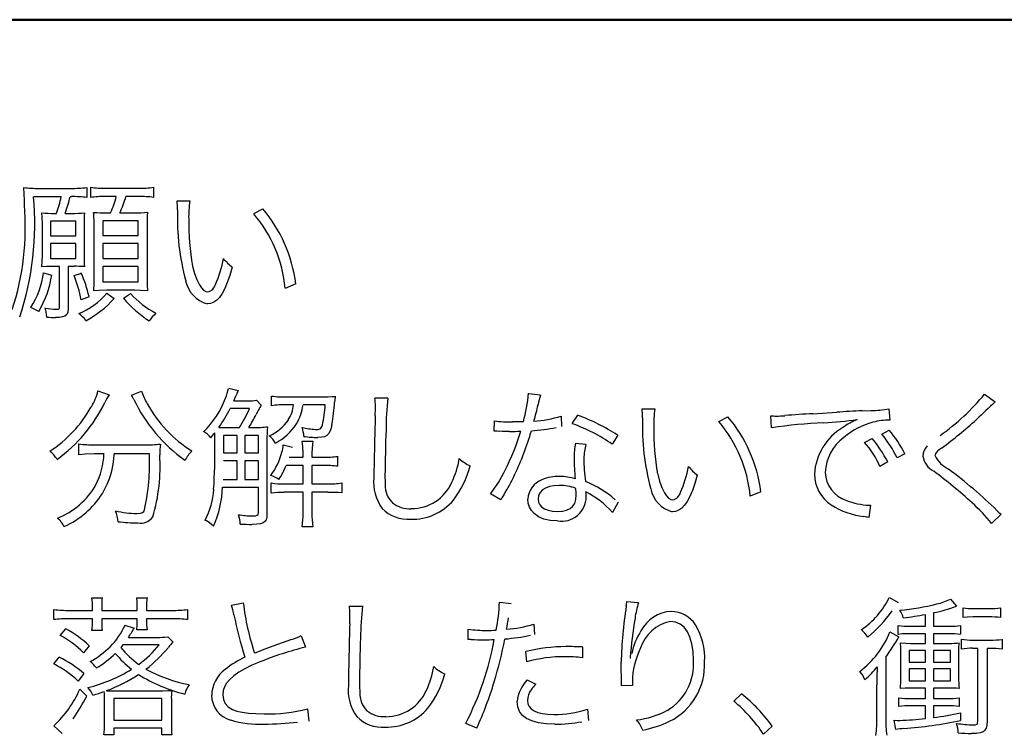
# Model space of a CAD drawing. Units: millimetres. Extents: x 0 to 420, y 0 to 297.
# Drawn here: x 330 to 341, y 184 to 193 of the extents above; entities that cross this region are included whole.
import ezdxf

# ---------------------------------------------------------------- set-up
doc = ezdxf.new("R2010")
doc.units = ezdxf.units.MM
doc.header["$LTSCALE"] = 0.18189
doc.layers.add('NoLayerName_001', color=7, linetype='Continuous')

msp = doc.modelspace()

# ---------------------------------------------------------------- linework, layer by layer
at = {"layer": 'NoLayerName_001', "color": 2, "linetype": 'Continuous', "lineweight": 50}
msp.add_line((326.915, 192.824), (349.915, 192.824), dxfattribs=at)
at = {"layer": 'NoLayerName_001', "color": 7, "linetype": 'Continuous', "lineweight": 25}
for p, q in [((329.892, 190.821), (330.267, 190.821)), ((330.46, 190.832), (330.46, 190.713)), ((330.507, 190.713), (330.507, 190.834)), ((330.683, 190.823), (331.077, 190.823)), ((331.251, 190.834), (331.251, 190.713)), ((330.154, 190.722), (329.825, 190.722)), ((330.276, 190.722), (330.261, 190.722)), ((330.809, 190.724), (330.674, 190.724)), ((331.077, 190.724), (330.924, 190.724)), ((331.53, 190.673), (331.681, 190.672)), ((332.44, 190.521), (332.55, 190.577)), ((329.93, 190.475), (329.926, 190.53)), ((329.931, 190.402), (329.93, 190.475)), ((330.077, 190.524), (330.099, 190.524)), ((330.201, 190.524), (330.285, 190.524)), ((331.07, 190.434), (330.649, 190.434)), ((330.649, 190.434), (330.649, 190.262)), ((330.695, 190.53), (330.742, 190.53)), ((330.85, 190.53), (331.017, 190.53)), ((331.07, 190.262), (331.07, 190.434)), ((329.931, 190.021), (329.931, 190.402)), ((330.329, 190.433), (330.028, 190.433)), ((330.028, 190.433), (330.028, 190.258)), ((330.329, 190.258), (330.329, 190.433)), ((330.426, 190.389), (330.426, 190.021)), ((330.546, 189.769), (330.546, 190.366)), ((331.174, 190.372), (331.174, 189.778)), ((330.028, 190.258), (330.329, 190.258)), ((330.649, 190.262), (331.07, 190.262)), ((330.329, 190.167), (330.028, 190.167)), ((330.028, 190.167), (330.028, 189.987)), ((330.329, 189.987), (330.329, 190.167)), ((331.07, 190.168), (330.649, 190.168)), ((330.649, 190.168), (330.649, 189.989)), ((331.07, 189.989), (331.07, 190.168)), ((329.93, 189.959), (329.931, 190.021)), ((330.028, 189.987), (330.329, 189.987)), ((330.649, 189.989), (331.07, 189.989)), ((329.926, 189.891), (329.93, 189.959)), ((329.98, 189.894), (329.926, 189.891)), ((330.052, 189.895), (329.98, 189.894)), ((330.135, 189.895), (330.052, 189.895)), ((330.135, 189.413), (330.135, 189.895)), ((330.307, 189.895), (330.237, 189.895)), ((330.237, 189.895), (330.237, 189.393)), ((331.07, 189.895), (330.649, 189.895)), ((330.649, 189.895), (330.649, 189.71)), ((331.07, 189.71), (331.07, 189.895)), ((331.715, 189.899), (331.738, 189.812)), ((332.186, 189.886), (332.157, 189.788)), ((329.946, 189.819), (330.043, 189.791)), ((330.307, 189.785), (330.394, 189.816)), ((330.545, 189.694), (330.546, 189.769)), ((331.174, 189.778), (331.175, 189.675)), ((331.738, 189.812), (331.765, 189.737)), ((331.765, 189.737), (331.795, 189.676)), ((332.157, 189.788), (332.127, 189.703)), ((330.541, 189.606), (330.545, 189.694)), ((330.649, 189.71), (331.07, 189.71)), ((331.175, 189.675), (331.179, 189.606)), ((331.795, 189.676), (331.82, 189.64)), ((331.82, 189.64), (331.845, 189.613)), ((332.097, 189.632), (332.067, 189.573)), ((332.127, 189.703), (332.097, 189.632)), ((332.942, 189.686), (332.814, 189.634)), ((330.485, 189.535), (330.392, 189.498)), ((330.606, 189.609), (330.541, 189.606)), ((330.695, 189.611), (330.606, 189.609)), ((331.026, 189.611), (330.695, 189.611)), ((330.695, 189.575), (330.782, 189.512)), ((330.893, 189.517), (330.976, 189.573)), ((331.097, 189.61), (331.026, 189.611)), ((331.179, 189.606), (331.097, 189.61)), ((331.845, 189.613), (331.871, 189.597)), ((331.871, 189.597), (331.897, 189.591)), ((332.035, 189.527), (332.001, 189.493)), ((332.067, 189.573), (332.035, 189.527)), ((329.888, 189.359), (329.793, 189.408)), ((329.978, 189.354), (329.966, 189.401)), ((330.097, 189.386), (330.119, 189.388)), ((330.119, 189.388), (330.129, 189.393)), ((330.129, 189.393), (330.133, 189.401)), ((330.133, 189.401), (330.135, 189.413)), ((330.237, 189.393), (330.234, 189.352)), ((331.929, 189.455), (331.888, 189.451)), ((331.966, 189.469), (331.929, 189.455)), ((332.001, 189.493), (331.966, 189.469)), ((329.985, 189.291), (329.978, 189.354)), ((330.134, 189.289), (330.086, 189.287)), ((330.171, 189.294), (330.134, 189.289)), ((330.199, 189.303), (330.171, 189.294)), ((330.222, 189.323), (330.199, 189.303)), ((330.234, 189.352), (330.222, 189.323)), ((332.143, 188.447), (332.256, 188.42)), ((330.589, 188.416), (330.724, 188.369)), ((330.988, 188.366), (331.109, 188.413)), ((331.001, 188.345), (330.988, 188.366)), ((331.017, 188.315), (331.001, 188.345)), ((332.653, 188.24), (332.653, 188.355)), ((332.833, 188.344), (333.243, 188.344)), ((333.878, 188.332), (334.034, 188.332)), ((335.703, 188.387), (335.845, 188.368)), ((341.117, 188.379), (341.243, 188.285)), ((332.204, 188.299), (332.375, 188.299)), ((332.475, 188.305), (332.529, 188.245)), ((332.912, 188.251), (332.824, 188.251)), ((333.29, 188.251), (333.026, 188.251)), ((332.391, 188.206), (332.161, 188.206)), ((336.089, 188.116), (336.095, 187.992)), ((336.221, 188.028), (336.287, 188.129)), ((337.052, 188.204), (337.202, 188.202)), ((337.961, 188.051), (338.071, 188.107)), ((338.589, 187.978), (338.58, 188.12)), ((339.08, 188.145), (339.362, 188.163)), ((339.666, 188.179), (339.768, 188.183)), ((339.982, 188.202), (339.993, 188.069)), ((332.155, 187.981), (332.27, 187.981)), ((332.382, 187.981), (332.439, 187.981)), ((333.369, 188.019), (333.358, 187.972)), ((335.297, 187.938), (335.298, 188.062)), ((331.979, 187.863), (331.977, 187.92)), ((331.979, 187.782), (331.979, 187.863)), ((332.083, 187.886), (332.083, 187.767)), ((332.242, 187.886), (332.083, 187.886)), ((332.242, 187.679), (332.242, 187.886)), ((332.497, 187.886), (332.335, 187.886)), ((332.335, 187.886), (332.335, 187.679)), ((332.497, 187.679), (332.497, 187.886)), ((333.245, 187.865), (333.202, 187.862)), ((333.279, 187.872), (333.245, 187.865)), ((333.307, 187.886), (333.279, 187.872)), ((333.328, 187.907), (333.307, 187.886)), ((333.345, 187.935), (333.328, 187.907)), ((333.358, 187.972), (333.345, 187.935)), ((335.32, 187.938), (335.297, 187.938)), ((335.332, 187.938), (335.32, 187.938)), ((335.359, 187.936), (335.332, 187.938)), ((336.762, 187.891), (336.697, 187.783)), ((339.898, 187.902), (339.986, 187.95)), ((330.364, 187.659), (330.364, 187.787)), ((330.551, 187.776), (331.143, 187.776)), ((332.083, 187.767), (332.082, 187.679)), ((332.598, 187.83), (332.598, 186.953)), ((332.792, 187.774), (332.902, 187.749)), ((333.017, 187.818), (333.141, 187.818)), ((333.024, 187.757), (333.017, 187.818)), ((333.027, 187.674), (333.024, 187.757)), ((333.141, 187.818), (333.134, 187.741)), ((336.262, 187.794), (336.384, 187.782)), ((339.693, 187.805), (339.783, 187.852)), ((330.441, 187.667), (330.364, 187.659)), ((330.549, 187.67), (330.441, 187.667)), ((330.663, 187.67), (330.549, 187.67)), ((331.204, 187.67), (330.785, 187.67)), ((332.082, 187.679), (332.242, 187.679)), ((332.335, 187.679), (332.497, 187.679)), ((332.86, 187.629), (333.027, 187.629)), ((333.027, 187.629), (333.027, 187.674)), ((333.134, 187.741), (333.132, 187.674)), ((333.132, 187.674), (333.132, 187.629)), ((333.132, 187.629), (333.268, 187.629)), ((333.437, 187.64), (333.437, 187.521)), ((340.171, 187.67), (340.081, 187.62)), ((332.242, 187.587), (332.082, 187.587)), ((332.242, 187.364), (332.242, 187.587)), ((332.497, 187.587), (332.335, 187.587)), ((332.335, 187.587), (332.335, 187.364)), ((332.497, 187.364), (332.497, 187.587)), ((333.027, 187.53), (332.824, 187.53)), ((333.027, 187.312), (333.027, 187.53)), ((333.268, 187.53), (333.132, 187.53)), ((333.132, 187.53), (333.132, 187.312)), ((339.968, 187.573), (339.876, 187.519)), ((337.237, 187.429), (337.259, 187.343)), ((337.707, 187.417), (337.678, 187.318)), ((332.076, 187.364), (332.242, 187.364)), ((332.335, 187.364), (332.497, 187.364)), ((332.648, 187.203), (332.648, 187.323)), ((332.804, 187.312), (333.027, 187.312)), ((333.132, 187.312), (333.317, 187.312)), ((333.486, 187.323), (333.486, 187.204)), ((335.952, 187.28), (335.906, 187.263)), ((336.005, 187.291), (335.952, 187.28)), ((336.066, 187.294), (336.005, 187.291)), ((337.259, 187.343), (337.286, 187.268)), ((337.678, 187.318), (337.649, 187.234)), ((332.497, 187.271), (332.071, 187.271)), ((332.497, 186.969), (332.497, 187.271)), ((333.027, 187.212), (332.802, 187.212)), ((333.027, 186.963), (333.027, 187.212)), ((333.322, 187.212), (333.132, 187.212)), ((333.132, 187.212), (333.132, 186.963)), ((335.374, 187.122), (335.252, 187.194)), ((335.41, 187.183), (335.387, 187.145)), ((335.822, 187.174), (335.816, 187.132)), ((335.84, 187.21), (335.822, 187.174)), ((335.869, 187.24), (335.84, 187.21)), ((335.906, 187.263), (335.869, 187.24)), ((336.265, 187.126), (336.269, 187.181)), ((337.286, 187.268), (337.317, 187.207)), ((337.317, 187.207), (337.341, 187.171)), ((337.341, 187.171), (337.367, 187.144)), ((337.619, 187.162), (337.588, 187.104)), ((337.649, 187.234), (337.619, 187.162)), ((338.463, 187.217), (338.335, 187.165)), ((335.387, 187.145), (335.374, 187.122)), ((335.7, 187.082), (335.696, 187.132)), ((335.715, 187.036), (335.7, 187.082)), ((335.816, 187.132), (335.821, 187.096)), ((335.821, 187.096), (335.836, 187.064)), ((335.836, 187.064), (335.86, 187.037)), ((336.196, 187.018), (336.227, 187.045)), ((336.227, 187.045), (336.251, 187.081)), ((336.251, 187.081), (336.265, 187.126)), ((336.766, 187.095), (336.699, 186.972)), ((337.367, 187.144), (337.392, 187.127)), ((337.392, 187.127), (337.418, 187.122)), ((337.556, 187.058), (337.523, 187.024)), ((337.588, 187.104), (337.556, 187.058)), ((339.765, 187.059), (339.742, 186.913)), ((339.747, 187.059), (339.765, 187.059)), ((331.055, 186.96), (331.095, 186.963)), ((331.095, 186.963), (331.121, 186.972)), ((331.121, 186.972), (331.135, 186.986)), ((331.135, 186.986), (331.145, 187.005)), ((332.427, 186.931), (332.461, 186.933)), ((332.461, 186.933), (332.483, 186.939)), ((332.483, 186.939), (332.494, 186.95)), ((332.494, 186.95), (332.497, 186.969)), ((332.598, 186.953), (332.596, 186.916)), ((335.738, 186.995), (335.715, 187.036)), ((335.769, 186.959), (335.738, 186.995)), ((335.821, 186.922), (335.769, 186.959)), ((335.86, 187.037), (335.892, 187.016)), ((335.892, 187.016), (335.935, 186.999)), ((335.935, 186.999), (335.986, 186.989)), ((335.986, 186.989), (336.045, 186.985)), ((336.045, 186.985), (336.105, 186.989)), ((336.105, 186.989), (336.155, 187)), ((336.155, 187), (336.196, 187.018)), ((337.45, 186.986), (337.409, 186.982)), ((337.488, 187), (337.45, 186.986)), ((337.523, 187.024), (337.488, 187)), ((341.315, 186.953), (341.201, 186.841)), ((332.476, 186.832), (332.42, 186.83)), ((332.52, 186.838), (332.476, 186.832)), ((332.552, 186.849), (332.52, 186.838)), ((332.574, 186.864), (332.552, 186.849)), ((332.588, 186.886), (332.574, 186.864)), ((332.596, 186.916), (332.588, 186.886)), ((335.885, 186.895), (335.821, 186.922)), ((335.961, 186.878), (335.885, 186.895)), ((336.046, 186.872), (335.961, 186.878)), ((333.142, 186.803), (333.017, 186.803)), ((330.519, 185.961), (330.641, 185.961)), ((331.051, 185.961), (331.175, 185.961)), ((331.056, 185.914), (331.051, 185.961)), ((331.058, 185.846), (331.056, 185.914)), ((332.175, 185.871), (332.317, 185.898)), ((335.357, 185.907), (335.499, 185.893)), ((336.87, 185.916), (337.01, 185.902)), ((339.987, 185.965), (340.092, 185.904)), ((340.714, 185.945), (340.784, 185.861)), ((330.068, 185.7), (330.068, 185.821)), ((330.253, 185.81), (330.526, 185.81)), ((330.526, 185.81), (330.526, 185.846)), ((330.636, 185.846), (330.636, 185.81)), ((330.636, 185.81), (331.058, 185.81)), ((331.058, 185.81), (331.058, 185.846)), ((331.168, 185.846), (331.168, 185.81)), ((331.168, 185.81), (331.472, 185.81)), ((331.655, 185.821), (331.655, 185.7)), ((333.575, 185.862), (333.732, 185.862)), ((340.415, 185.623), (340.415, 185.763)), ((340.512, 185.783), (340.512, 185.623)), ((340.863, 185.724), (340.863, 185.841)), ((340.996, 185.832), (341.172, 185.832)), ((341.307, 185.839), (341.307, 185.726)), ((330.526, 185.711), (330.249, 185.711)), ((330.525, 185.63), (330.526, 185.684)), ((330.526, 185.684), (330.526, 185.711)), ((331.058, 185.711), (330.636, 185.711)), ((330.636, 185.711), (330.636, 185.684)), ((331.057, 185.634), (331.058, 185.688)), ((331.058, 185.688), (331.058, 185.711)), ((331.475, 185.711), (331.168, 185.711)), ((331.168, 185.711), (331.168, 185.69)), ((335.767, 185.647), (335.776, 185.523)), ((337.449, 185.669), (337.387, 185.677)), ((337.503, 185.646), (337.449, 185.669)), ((337.55, 185.609), (337.503, 185.646)), ((340.91, 185.73), (340.863, 185.724)), ((340.981, 185.733), (340.91, 185.73)), ((341.17, 185.733), (340.981, 185.733)), ((330.143, 185.513), (330.21, 185.593)), ((330.519, 185.573), (330.525, 185.63)), ((330.641, 185.573), (330.519, 185.573)), ((330.912, 185.636), (331.022, 185.6)), ((331.051, 185.578), (331.057, 185.634)), ((331.175, 185.578), (331.051, 185.578)), ((334.985, 185.463), (334.985, 185.589)), ((337.589, 185.557), (337.55, 185.609)), ((337.62, 185.492), (337.589, 185.557)), ((339.994, 185.557), (340.1, 185.496)), ((340.092, 185.524), (340.092, 185.632)), ((340.144, 185.531), (340.092, 185.524)), ((340.217, 185.533), (340.144, 185.531)), ((340.415, 185.533), (340.217, 185.533)), ((340.233, 185.623), (340.415, 185.623)), ((340.415, 185.418), (340.415, 185.533)), ((340.512, 185.623), (340.705, 185.623)), ((340.701, 185.533), (340.512, 185.533)), ((340.512, 185.533), (340.512, 185.418)), ((340.832, 185.632), (340.832, 185.526)), ((330.952, 185.49), (331.289, 185.49)), ((331.42, 185.497), (331.483, 185.434)), ((333.002, 185.51), (333.056, 185.373)), ((335.003, 185.465), (334.985, 185.463)), ((335.016, 185.465), (335.003, 185.465)), ((335.023, 185.465), (335.016, 185.465)), ((337.642, 185.414), (337.62, 185.492)), ((337.656, 185.323), (337.642, 185.414)), ((340.122, 185.369), (340.118, 185.424)), ((340.118, 185.424), (340.181, 185.419)), ((340.181, 185.419), (340.237, 185.418)), ((340.237, 185.418), (340.415, 185.418)), ((340.512, 185.418), (340.703, 185.418)), ((340.814, 185.424), (340.81, 185.355)), ((340.843, 185.35), (340.843, 185.467)), ((340.976, 185.458), (341.183, 185.458)), ((341.328, 185.467), (341.328, 185.35)), ((330.488, 185.391), (330.418, 185.307)), ((330.875, 185.385), (330.862, 185.37)), ((330.888, 185.4), (330.875, 185.385)), ((331.319, 185.4), (330.888, 185.4)), ((335.682, 185.199), (335.67, 185.321)), ((336.343, 185.375), (336.344, 185.247)), ((337.661, 185.22), (337.656, 185.323)), ((340.124, 185.294), (340.122, 185.369)), ((340.124, 185.012), (340.124, 185.294)), ((340.221, 185.334), (340.221, 185.197)), ((340.415, 185.334), (340.221, 185.334)), ((340.415, 185.197), (340.415, 185.334)), ((340.712, 185.334), (340.512, 185.334)), ((340.512, 185.334), (340.512, 185.197)), ((340.712, 185.197), (340.712, 185.334)), ((340.81, 185.355), (340.809, 185.289)), ((341.037, 185.359), (340.976, 185.359)), ((341.037, 184.489), (341.037, 185.359)), ((341.181, 185.359), (341.147, 185.359)), ((341.147, 185.359), (341.147, 184.489)), ((330.066, 185.174), (330.132, 185.256)), ((332.515, 185.199), (332.418, 185.158)), ((336.803, 185.18), (336.803, 185.195)), ((336.803, 185.154), (336.803, 185.18)), ((336.909, 185.247), (336.917, 185.246)), ((339.946, 185.255), (339.946, 184.537)), ((340.221, 185.197), (340.415, 185.197)), ((340.512, 185.197), (340.712, 185.197)), ((340.809, 185.289), (340.809, 185.01)), ((330.425, 185.06), (330.355, 184.97)), ((332.262, 185.076), (332.203, 185.034)), ((332.334, 185.117), (332.262, 185.076)), ((332.418, 185.158), (332.334, 185.117)), ((336.807, 184.967), (336.803, 185.154)), ((340.221, 185.116), (340.221, 184.972)), ((340.415, 185.116), (340.221, 185.116)), ((340.415, 184.972), (340.415, 185.116)), ((340.712, 185.116), (340.512, 185.116)), ((340.512, 185.116), (340.512, 184.972)), ((340.712, 184.972), (340.712, 185.116)), ((332.119, 184.948), (332.094, 184.903)), ((332.155, 184.991), (332.119, 184.948)), ((332.203, 185.034), (332.155, 184.991)), ((335.688, 184.987), (335.789, 184.936)), ((336.808, 184.935), (336.807, 184.967)), ((340.221, 184.972), (340.415, 184.972)), ((340.512, 184.972), (340.712, 184.972)), ((330.375, 184.873), (330.458, 184.791)), ((330.779, 184.855), (331.36, 184.855)), ((331.36, 184.855), (331.419, 184.857)), ((331.419, 184.857), (331.468, 184.859)), ((332.079, 184.857), (332.074, 184.809)), ((332.094, 184.903), (332.079, 184.857)), ((336.808, 184.928), (336.808, 184.935)), ((336.808, 184.915), (336.808, 184.928)), ((336.938, 184.92), (336.808, 184.915)), ((339.838, 184.539), (339.838, 184.926)), ((340.174, 184.886), (340.118, 184.882)), ((340.248, 184.888), (340.174, 184.886)), ((340.415, 184.888), (340.248, 184.888)), ((340.415, 184.764), (340.415, 184.888)), ((340.688, 184.888), (340.512, 184.888)), ((340.512, 184.888), (340.512, 184.764)), ((330.67, 184.465), (330.67, 184.748)), ((331.351, 184.762), (330.778, 184.762)), ((330.778, 184.762), (330.778, 184.508)), ((331.351, 184.508), (331.351, 184.762)), ((331.463, 184.751), (331.463, 184.472)), ((332.074, 184.809), (332.081, 184.752)), ((332.081, 184.752), (332.101, 184.704)), ((335.575, 184.665), (335.567, 184.728)), ((335.69, 184.74), (335.695, 184.702)), ((338.139, 184.733), (338.233, 184.818)), ((340.1, 184.669), (340.1, 184.773)), ((340.242, 184.764), (340.415, 184.764)), ((340.512, 184.764), (340.674, 184.764)), ((340.818, 184.771), (340.818, 184.67)), ((332.101, 184.704), (332.137, 184.665)), ((332.137, 184.665), (332.187, 184.634)), ((332.187, 184.634), (332.24, 184.615)), ((332.24, 184.615), (332.304, 184.6)), ((332.304, 184.6), (332.379, 184.59)), ((332.379, 184.59), (332.466, 184.584)), ((333.079, 184.643), (333.094, 184.494)), ((335.596, 184.611), (335.575, 184.665)), ((335.631, 184.564), (335.596, 184.611)), ((335.695, 184.702), (335.71, 184.669)), ((335.71, 184.669), (335.736, 184.641)), ((335.736, 184.641), (335.77, 184.617)), ((335.77, 184.617), (335.815, 184.599)), ((335.815, 184.599), (335.869, 184.586)), ((336.402, 184.636), (336.414, 184.501)), ((340.415, 184.677), (340.242, 184.677)), ((340.415, 184.526), (340.415, 184.677)), ((340.674, 184.677), (340.512, 184.677)), ((340.512, 184.677), (340.512, 184.537)), ((340.832, 184.593), (340.832, 184.503)), ((330.778, 184.508), (331.351, 184.508)), ((332.466, 184.584), (332.565, 184.582)), ((335.681, 184.526), (335.631, 184.564)), ((335.744, 184.497), (335.681, 184.526)), ((335.821, 184.475), (335.744, 184.497)), ((335.911, 184.462), (335.821, 184.475)), ((335.869, 184.586), (335.932, 184.578)), ((335.932, 184.578), (336.005, 184.575)), ((340.065, 184.395), (340.045, 184.505)), ((340.045, 184.505), (340.081, 184.503)), ((340.081, 184.503), (340.111, 184.503)), ((341.028, 184.461), (341.035, 184.472)), ((341.035, 184.472), (341.037, 184.489)), ((341.147, 184.489), (341.144, 184.446)), ((330.165, 184.35), (330.066, 184.44)), ((331.35, 184.413), (330.778, 184.413)), ((330.778, 184.413), (330.778, 184.332)), ((331.35, 184.332), (331.35, 184.413)), ((335.089, 184.413), (334.958, 184.469)), ((336.015, 184.458), (335.911, 184.462)), ((338.594, 184.436), (338.493, 184.341)), ((340.983, 184.451), (341.011, 184.453)), ((341.011, 184.453), (341.028, 184.461)), ((341.066, 184.357), (341.021, 184.35)), ((341.1, 184.369), (341.066, 184.357)), ((341.122, 184.387), (341.1, 184.369)), ((341.137, 184.412), (341.122, 184.387)), ((341.144, 184.446), (341.137, 184.412)), ((330.778, 184.332), (330.663, 184.332)), ((331.468, 184.332), (331.35, 184.332)), ((341.021, 184.35), (340.963, 184.348))]:
    msp.add_line(p, q, dxfattribs=at)
for centre, radius, start, end in [((327.859, 190.66), 1.859, 358.9914, 5.257), ((329.871, 192.246), 1.425, 263.5172, 270.8476), ((330.295, 192.042), 1.221, 268.7051, 277.7539), ((330.654, 191.796), 0.974, 261.2727, 271.688), ((331.108, 191.725), 0.903, 268.011, 279.1122), ((326.386, 190.394), 3.455, 341.4792, 5.4536), ((328.979, 190.948), 1.197, 339.295, 349.1402), ((328.934, 191.013), 1.358, 338.8963, 347.6196), ((330.305, 189.436), 1.287, 83.113, 91.2899), ((330.649, 189.794), 0.93, 88.482, 98.8221), ((329.562, 191.042), 1.286, 336.5147, 345.665), ((329.49, 191.157), 1.498, 335.2339, 343.1833), ((331.103, 189.731), 0.993, 81.4497, 91.5359), ((330.451, 190.569), 1.084, 359.9288, 5.5454), ((333.029, 190.484), 1.361, 172.0824, 181.1138), ((326.619, 190.355), 3.11, 341.7801, 5.0115), ((334.426, 190.473), 2.892, 178.1294, 195.0037), ((331.351, 189.54), 1.584, 23.3089, 40.8773), ((330.062, 192.236), 1.712, 265.4454, 270.5037), ((330.298, 192.169), 1.645, 269.5577, 274.6392), ((331.983, 190.403), 1.557, 175.3313, 180.4948), ((329.086, 190.389), 1.46, 359.102, 5.7419), ((330.679, 192.337), 1.807, 265.563, 270.5264), ((331.045, 191.727), 1.198, 268.6771, 276.4384), ((333.537, 190.377), 2.363, 176.1086, 180.1211), ((334.574, 190.42), 2.906, 179.2539, 190.3337), ((331.234, 189.49), 1.586, 5.2124, 40.5112), ((331.162, 189.445), 1.796, 7.7403, 23.7022), ((331.677, 190.006), 1.251, 179.3288, 185.2609), ((330.787, 190.215), 1.313, 336.0075, 350.0682), ((332.54, 190.359), 0.591, 218.8393, 233.193), ((330.285, 187.02), 2.876, 87.0929, 89.5642), ((328.967, 189.949), 0.987, 326.7557, 352.4677), ((328.835, 189.98), 1.223, 329.4833, 351.0871), ((328.923, 189.223), 1.494, 10.5921, 22.1064), ((328.76, 189.127), 1.773, 13.3199, 22.8734), ((331.979, 189.793), 0.354, 191.1495, 255.0417), ((331.864, 189.713), 0.126, 284.9191, 345.2819), ((330.046, 190.127), 0.852, 291.8119, 319.6279), ((329.865, 190.336), 1.233, 298.1972, 318.0586), ((331.908, 190.36), 1.319, 219.6992, 237.4875), ((331.806, 190.331), 1.124, 222.3827, 242.0811), ((330.111, 190.124), 0.738, 258.6509, 268.8856), ((330.094, 190.906), 1.618, 266.158, 269.7195), ((330.159, 189.052), 0.35, 34.4124, 54.2902), ((331.556, 189.009), 0.429, 130.0579, 146.2241), ((331.356, 188.624), 0.806, 338.588, 347.2768), ((330.027, 188.537), 0.576, 327.4403, 347.8695), ((331.209, 188.044), 0.584, 146.1114, 156.3731), ((331.816, 188.641), 0.743, 197.9002, 210.7042), ((331.051, 188.738), 1.132, 314.5938, 338.8425), ((331.264, 188.746), 1.04, 334.5762, 338.8931), ((332.801, 188.152), 0.607, 153.828, 158.8375), ((332.811, 189.474), 1.13, 261.9722, 271.1243), ((333.261, 189.833), 1.489, 269.3183, 275.6907), ((335.716, 188.075), 2.324, 173.161, 174.8564), ((333.336, 188.245), 0.549, 359.1285, 9.1041), ((337.142, 187.95), 3.131, 172.9957, 179.9549), ((333.973, 188.525), 1.735, 344.092, 355.45), ((336.499, 188.142), 0.691, 160.9676, 170.8141), ((339.019, 190.094), 2.71, 305.4339, 320.7272), ((329.204, 188.956), 1.497, 302.974, 330.8571), ((329.044, 189.071), 1.812, 305.9078, 334.029), ((332.706, 189.115), 1.868, 205.3381, 234.5746), ((332.523, 189.008), 1.539, 208.9997, 237.9971), ((332.393, 188.877), 0.578, 268.1282, 278.1391), ((333.394, 187.679), 1.034, 146.7523, 153.9748), ((332.8, 187.278), 0.973, 88.5876, 98.6808), ((332.499, 188.291), 0.415, 328.0304, 354.4791), ((332.439, 188.327), 0.592, 329.4101, 352.579), ((331.958, 188.315), 1.333, 346.7826, 357.254), ((330.926, 188.451), 2.481, 349.9576, 356.1088), ((330.203, 188.224), 3.682, 358.3725, 0.1899), ((333.074, 188.828), 2.802, 344.0298, 348.1599), ((345.297, 183.772), 6.066, 131.9351, 134.8045), ((330.615, 188.989), 1.733, 324.5169, 333.144), ((330.479, 189.088), 2.106, 328.2948, 335.2418), ((330.611, 189.052), 2.07, 328.8517, 333.624), ((375.412, 186.815), 41.549, 178.2006, 179.2099), ((335.663, 189.523), 1.47, 274.0691, 286.8521), ((335.367, 185.697), 2.6, 57.5676, 69.2787), ((335.836, 188.088), 1.221, 0.4799, 5.4672), ((339.938, 188.002), 2.883, 178.0841, 195.0136), ((338.57, 188.016), 1.38, 172.2468, 181.1535), ((336.87, 187.068), 1.588, 23.3216, 40.8483), ((338.644, 189.199), 1.081, 266.6073, 270.0449), ((338.585, 190.256), 2.14, 271.5962, 274.3524), ((339.877, 173.368), 14.799, 93.0901, 94.3801), ((340.298, 173.454), 14.739, 92.4577, 93.641), ((339.736, 189.698), 1.516, 271.2211, 279.3535), ((332.132, 191.074), 3.093, 268.038, 270.4384), ((332.458, 189.171), 1.19, 269.1094, 277.0914), ((333.881, 187.855), 1.284, 173.967, 181.1206), ((332.401, 188.386), 0.55, 294.0189, 325.0172), ((332.401, 188.369), 0.645, 297.4068, 327.9206), ((332.65, 187.851), 0.387, 3.4907, 19.5886), ((333.21, 188.824), 0.865, 256.9816, 267.6784), ((333.191, 188.024), 0.0667, 255.901, 347.5692), ((335.485, 189.228), 1.181, 260.9213, 271.3437), ((335.832, 170.591), 17.459, 90.625, 91.0504), ((335.612, 190.094), 2.154, 273.3355, 281.2469), ((335.569, 186.171), 1.967, 55.0158, 70.6556), ((340.071, 187.949), 2.882, 179.2092, 190.3834), ((336.758, 187.021), 1.584, 5.1989, 40.5583), ((339.477, 181.971), 6.072, 92.5301, 98.4133), ((339.795, 187.383), 0.699, 121.1005, 176.193), ((339.01, 192.041), 4.009, 272.8548, 278.5375), ((340.109, 186.97), 1.216, 114.5097, 123.7387), ((340.014, 187.196), 0.877, 104.6797, 130.3182), ((339.986, 187.311), 0.758, 89.4397, 104.812), ((337.183, 192.328), 5.728, 306.726, 312.0832), ((331.703, 187.678), 0.292, 38.7283, 60.6682), ((330.417, 189.095), 1.954, 320.8116, 323.0196), ((332.431, 187.647), 0.306, 29.1232, 50.7481), ((333.223, 189.239), 1.376, 262.1973, 269.1025), ((353.634, 187.232), 19.636, 177.8976, 179.4773), ((334.931, 154.318), 33.621, 89.0682, 89.2707), ((333.003, 188.721), 2.723, 332.754, 343.2905), ((335.43, 192.343), 4.409, 270.6214, 272.349), ((332.493, 188.875), 3.375, 334.4322, 343.9778), ((339.775, 187.423), 0.55, 126.634, 177.3286), ((338.828, 187.007), 1.395, 26.0594, 39.9209), ((338.829, 186.984), 1.507, 27.0686, 39.873), ((330.535, 189.118), 1.342, 262.6766, 270.6868), ((331.169, 189.217), 1.441, 268.9555, 276.4764), ((332.447, 187.662), 1.122, 173.6956, 180.2251), ((325.964, 187.678), 6.016, 355.8946, 0.9837), ((332.433, 187.804), 0.36, 341.2258, 355.2917), ((336.987, 187.631), 0.743, 167.3347, 180.8754), ((336.932, 187.62), 0.571, 163.5611, 180.5503), ((338.816, 187.04), 1.163, 24.3178, 41.111), ((338.718, 186.944), 1.399, 26.7333, 40.4616), ((340.562, 187.638), 0.177, 134.8125, 178.3614), ((329.771, 187.388), 0.399, 32.6738, 51.5664), ((329.763, 187.707), 0.9, 333.0636, 357.6224), ((329.744, 187.721), 1.042, 329.7977, 357.1805), ((328.498, 187.576), 2.707, 347.819, 1.9889), ((329.163, 187.522), 2.166, 343.8752, 3.5911), ((332.014, 187.378), 0.446, 133.4141, 151.2833), ((332.065, 187.857), 0.728, 322.4097, 346.57), ((333.296, 188.518), 0.89, 268.2206, 279.1345), ((336.687, 186.978), 1.792, 7.6768, 23.6715), ((340.626, 187.68), 0.244, 188.6981, 242.8029), ((340.665, 187.607), 0.142, 113.823, 163.6076), ((340.844, 187.805), 0.352, 206.6783, 243.9217), ((332.108, 187.791), 0.762, 325.9681, 339.9587), ((333.295, 186.445), 1.086, 82.4975, 91.4263), ((333.791, 187.799), 1.106, 334.9563, 350.3182), ((333.875, 187.829), 1.175, 322.7726, 345.0673), ((335.239, 188.009), 0.534, 227.9498, 244.7073), ((339.839, 187.676), 3.596, 180.8964, 184.8271), ((338.51, 187.632), 2.15, 180.4635, 187.7739), ((336.323, 187.739), 1.297, 336.038, 350.2643), ((338.074, 187.902), 0.608, 219.0266, 232.9688), ((332.532, 187.071), 0.359, 54.7305, 72.1349), ((336.995, 187.456), 2.997, 180.8605, 182.923), ((333.931, 188.198), 1.66, 322.7506, 334.1376), ((332.225, 189.063), 3.699, 329.4409, 333.5917), ((336.064, 186.871), 0.53, 88.8101, 112.3345), ((336.077, 186.792), 0.608, 72.8471, 90.1836), ((339.536, 187.43), 0.438, 180.0753, 236.973), ((339.585, 187.459), 0.359, 181.6584, 252.5649), ((336.602, 182.267), 6.504, 47.8239, 53.0227), ((337.254, 182.878), 5.749, 45.77, 53.3128), ((329.773, 187.754), 0.914, 291.7915, 330.1556), ((332.795, 188.309), 0.997, 261.5213, 270.5428), ((333.327, 188.478), 1.166, 269.4988, 277.8389), ((334.399, 187.333), 0.535, 174.148, 215.9702), ((334.292, 187.292), 0.29, 177.8474, 224.9178), ((334.312, 187.544), 0.526, 269.9561, 336.0794), ((335.951, 187.12), 0.256, 110.1568, 177.3231), ((336.072, 186.758), 0.537, 68.8886, 90.6045), ((335.89, 186.15), 1.288, 49.078, 67.6), ((329.737, 187.789), 1.083, 294.8142, 326.9105), ((331.127, 187.286), 0.839, 331.2748, 357.3799), ((330.873, 187.309), 1.198, 335.4491, 358.2019), ((332.787, 186.171), 1.041, 89.1262, 97.6444), ((333.345, 185.871), 1.341, 83.9664, 90.9787), ((335.139, 187.166), 1.13, 0.7831, 4.7083), ((335.929, 186.308), 1.017, 40.8263, 63.423), ((336.042, 187.165), 0.346, 359.0948, 8.6596), ((337.5, 187.323), 0.353, 191.0851, 255.0176), ((337.385, 187.245), 0.127, 284.8188, 344.9109), ((334.295, 187.362), 0.345, 232.748, 272.6497), ((334.324, 187.533), 0.64, 268.2117, 319.6062), ((336.094, 187.162), 0.294, 260.7268, 359.4641), ((339.795, 187.845), 0.928, 237.5644, 263.2462), ((339.795, 187.948), 0.891, 249.0536, 266.8674), ((339.826, 185.778), 1.738, 37.7006, 48.8648), ((330.34, 186.82), 0.491, 4.9696, 20.2675), ((331.09, 188.316), 1.356, 257.7019, 268.5102), ((331.939, 186.825), 0.342, 1.745, 20.5669), ((332.47, 188.408), 1.477, 261.8004, 268.3245), ((331.947, 186.956), 1.08, 351.8993, 0.413), ((334.178, 186.954), 1.047, 179.4599, 188.2486), ((334.271, 187.321), 0.429, 224.7049, 274.3819), ((341.597, 187.32), 0.464, 224.0446, 232.3913), ((329.858, 186.625), 0.379, 28.4671, 47.9046), ((331.102, 189.366), 2.518, 263.7989, 269.1704), ((331.097, 187.028), 0.182, 260.1274, 323.8952), ((331.684, 186.528), 0.397, 45.4282, 63.3704), ((332.451, 189.442), 2.612, 266.2716, 269.3111), ((338.765, 182.044), 4.966, 78.6565, 79.3118), ((329.793, 185.86), 0.733, 358.9048, 7.9221), ((331.47, 185.867), 0.834, 173.498, 181.4149), ((331.931, 185.859), 0.763, 172.2955, 180.9576), ((335.269, 186.254), 2.974, 186.8656, 198.6435), ((333.417, 185.972), 1.942, 348.2354, 358.0774), ((336.453, 185.928), 0.417, 350.4815, 358.4254), ((338.073, 185.565), 1.116, 162.4358, 172.1963), ((339.087, 186.406), 1.002, 304.4677, 333.8527), ((339.893, 188.452), 2.648, 274.7231, 284.3598), ((340.4, 186.578), 0.707, 282.2646, 296.3915), ((330.236, 187.123), 1.313, 262.6478, 270.7592), ((331.489, 187.092), 1.282, 269.2291, 277.4405), ((331.529, 185.636), 0.688, 10.233, 20.0124), ((335.992, 186.473), 3.853, 190.6935, 198.4345), ((333.048, 185.775), 0.535, 359.1628, 9.4095), ((330.438, 185.756), 3.145, 358.0705, 0.1984), ((336.876, 185.478), 3.167, 173.0289, 179.9081), ((342.041, 185.045), 5.241, 171.0721, 178.3603), ((337.423, 185.365), 0.434, 93.25, 152.387), ((337.397, 185.456), 0.341, 32.0981, 89.7298), ((338.621, 186.814), 1.725, 310.0072, 324.1501), ((339.856, 185.643), 0.307, 14.8369, 33.6946), ((339.7, 189.447), 3.753, 276.9223, 280.9798), ((340.242, 187.245), 1.486, 280.458, 291.355), ((340.986, 186.687), 0.855, 261.6749, 270.641), ((341.197, 186.625), 0.794, 268.1742, 277.9554), ((330.236, 184.384), 1.327, 89.4397, 97.2959), ((331.633, 185.675), 0.997, 179.4554, 185.869), ((331.848, 185.676), 0.68, 178.8327, 188.2553), ((331.489, 184.42), 1.291, 82.6015, 90.599), ((373.29, 184.402), 39.729, 178.1997, 179.2553), ((289.122, 193.561), 47.003, 350.231, 350.3999), ((335.33, 187.073), 1.491, 274.3473, 287.0357), ((342.879, 184.732), 5.992, 170.5465, 175.0698), ((337.474, 185.222), 0.463, 100.7717, 162.1457), ((341.188, 184.765), 0.968, 82.917, 91.0245), ((329.463, 184.265), 1.523, 47.6727, 60.637), ((330.153, 185.968), 0.829, 314.7394, 336.4036), ((327.865, 187.536), 3.704, 326.4712, 328.4811), ((335.188, 186.839), 1.267, 260.7764, 270.9809), ((335.22, 186.868), 1.296, 269.5347, 274.3077), ((337.716, 185.132), 0.805, 147.3757, 168.0938), ((337.03, 185.244), 0.765, 356.761, 30.9656), ((339.009, 185.937), 1.056, 306.342, 338.9272), ((339.451, 185.33), 0.323, 30.1839, 50.893), ((340.217, 186.488), 0.865, 261.6726, 271.1099), ((340.713, 184.56), 0.973, 82.9718, 90.7177), ((340.718, 186.34), 0.717, 268.8999, 279.1329), ((329.592, 184.493), 1.16, 44.5593, 61.6188), ((331.306, 186.383), 0.893, 268.8728, 277.2998), ((332.485, 184.519), 1.358, 137.5855, 141.0843), ((335.424, 177.888), 7.988, 108.5132, 111.8412), ((332.541, 186.48), 1.074, 288.8169, 295.4533), ((355.167, 184.723), 21.472, 177.973, 179.4176), ((331.851, 186.079), 3.499, 332.6127, 349.8705), ((335.154, 187.774), 2.313, 266.7633, 270.4516), ((335.199, 187.988), 2.526, 269.3903, 272.202), ((330.03, 186.536), 5.497, 343.3527, 348.8192), ((335.205, 188.094), 2.632, 274.7257, 281.4085), ((337.762, 186.826), 2.69, 324.2715, 330.3716), ((340.706, 186.518), 1.1, 269.8242, 275.6506), ((340.957, 186.164), 0.706, 260.7258, 271.5921), ((341.204, 186.295), 0.838, 268.5367, 278.5139), ((329.98, 186.154), 1.083, 298.5052, 314.2678), ((329.984, 186.119), 1.154, 300.7002, 314.7467), ((331.815, 186.152), 1.328, 219.9108, 231.6012), ((331.789, 186.134), 1.201, 219.5193, 233.5132), ((330.268, 186.263), 1.36, 306.3687, 320.6078), ((330.105, 186.471), 1.721, 307.8452, 320.2665), ((333.993, 181.536), 3.95, 103.7257, 111.981), ((336.175, 183.21), 2.171, 90.7401, 103.4384), ((336.113, 180.564), 4.817, 87.2735, 89.6073), ((337.874, 184.949), 0.938, 153.7328, 179.1458), ((340.959, 184.617), 0.743, 88.6826, 99.0055), ((341.2, 184.462), 0.897, 81.7997, 91.2439), ((329.511, 184.075), 1.231, 46.676, 63.2057), ((329.365, 183.793), 1.652, 50.0881, 62.3336), ((330.316, 184.947), 0.313, 35.1102, 54.7356), ((332.828, 184.196), 1.167, 114.9189, 128.5367), ((336.12, 183.667), 1.593, 89.5457, 105.9352), ((336.13, 183.423), 1.837, 83.2913, 89.9131), ((337.024, 185.172), 0.639, 300.8476, 4.3541), ((337.046, 185.164), 0.748, 296.3248, 2.7741), ((330.024, 186.685), 1.847, 284.0446, 301.5321), ((331.991, 186.612), 1.713, 241.0223, 259.3821), ((332.334, 184.792), 0.393, 126.317, 178.3468), ((333.493, 185.328), 1.102, 334.9127, 350.3345), ((333.572, 185.359), 1.176, 322.8187, 345.089), ((334.941, 185.547), 0.543, 228.1047, 244.5826), ((339.444, 184.899), 0.267, 19.2054, 44.4035), ((339.096, 185.706), 0.937, 309.8495, 322.9385), ((344.705, 184.907), 4.867, 177.2433, 179.785), ((330.045, 186.612), 1.87, 290.244, 303.3495), ((332.098, 186.708), 1.95, 238.2841, 255.8505), ((337.318, 185.006), 3.622, 181.0144, 182.7209), ((330.629, 186.407), 4.886, 335.912, 342.7868), ((335.997, 184.685), 0.431, 135.674, 174.3437), ((337.686, 184.973), 0.75, 180.7425, 184.0378), ((338.778, 185.005), 1.346, 354.795, 0.3096), ((342.252, 185.009), 1.443, 179.9682, 185.0435), ((329.205, 185.382), 1.276, 312.4299, 336.5241), ((330.263, 184.696), 0.287, 21.9763, 43.3479), ((329.996, 186.665), 1.936, 286.0069, 290.2655), ((329.844, 184.77), 0.826, 358.4516, 5.4405), ((330.775, 186.683), 1.828, 267.3871, 270.1427), ((332.061, 184.777), 0.599, 172.0995, 182.4451), ((332.028, 184.685), 0.428, 145.544, 161.9871), ((334.098, 184.864), 0.536, 174.1317, 215.8652), ((333.991, 184.824), 0.291, 177.9932, 224.9097), ((334.01, 185.074), 0.526, 269.8947, 336.1327), ((335.904, 184.737), 0.214, 142.2451, 179.119), ((336.303, 184.477), 0.689, 138.2313, 145.4646), ((340.694, 183.534), 1.354, 84.9034, 90.2427), ((328.075, 186.041), 2.691, 325.6871, 332.2987), ((332.246, 184.802), 0.305, 179.8097, 254.4173), ((336.986, 183.335), 1.812, 33.7233, 50.4807), ((337.055, 183.34), 1.89, 35.4631, 51.4362), ((340.229, 185.677), 0.913, 261.9215, 270.8618), ((340.687, 185.928), 1.165, 269.3236, 276.425), ((332.622, 186.293), 1.712, 268.0858, 285.4808), ((333.993, 184.892), 0.344, 232.6737, 272.6656), ((334.021, 185.064), 0.64, 268.2424, 319.5706), ((336.007, 185.878), 1.303, 269.8815, 287.6211), ((336.886, 185.478), 0.973, 275.9338, 298.5772), ((340.228, 183.772), 0.905, 89.1093, 98.1159), ((339.772, 189.746), 5.261, 278.0912, 281.63), ((340.685, 183.468), 1.21, 83.7071, 90.5371), ((332.969, 184.459), 1.506, 179.4847, 184.8246), ((332.51, 185.681), 1.222, 253.5928, 272.5209), ((332.535, 188.329), 3.869, 270.423, 276.3225), ((333.969, 184.852), 0.43, 224.7434, 274.3749), ((336.006, 186.255), 1.797, 270.3106, 280.5751), ((336.696, 184.257), 0.386, 19.8644, 41.0623), ((336.787, 185.739), 1.378, 281.3441, 295.3832), ((338.463, 184.504), 1.376, 352.5897, 1.4422), ((341.261, 184.499), 1.316, 178.3259, 187.506), ((340, 187.925), 3.423, 271.8562, 276.9595), ((339.782, 189.504), 5.111, 274.2225, 281.8618), ((329.87, 184.442), 0.8, 352.0847, 1.6321), ((340.247, 183.398), 1.014, 95.0141, 100.337), ((340.409, 184.344), 0.397, 1.644, 18.2977), ((340.999, 185.723), 1.272, 260.3471, 269.3006), ((340.975, 186.334), 1.985, 265.0955, 269.6645)]:
    msp.add_arc(centre, radius, start, end, dxfattribs=at)

doc.saveas('drawing.dxf')
